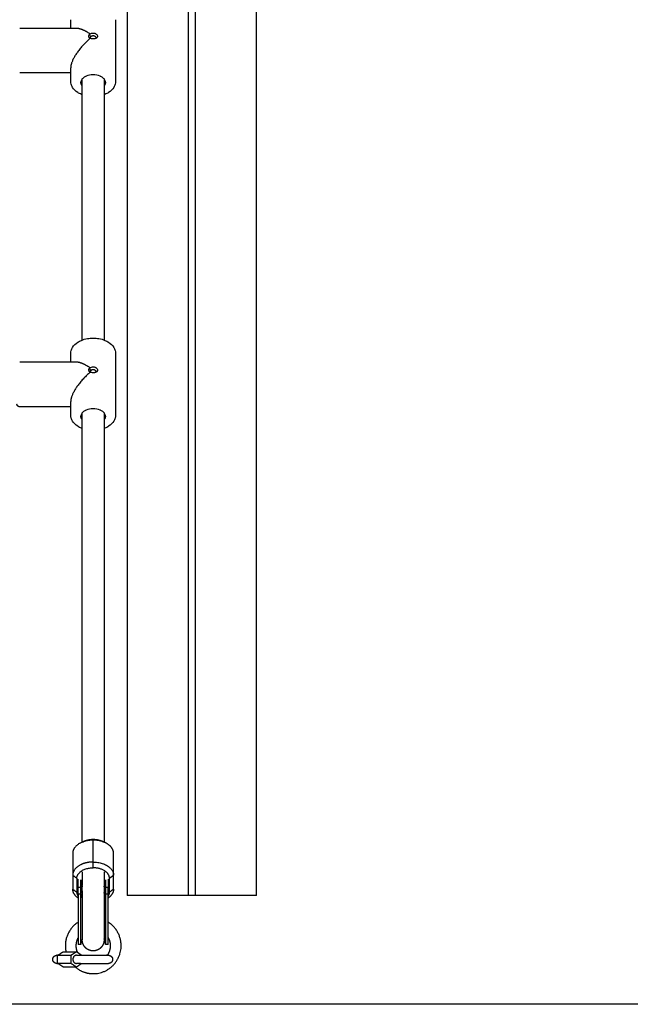
# Model space of a CAD drawing. Units: millimetres. Extents: x 0 to 18.3, y 0 to 17.8.
# Drawn here: x 5.8 to 6.3, y 12.4 to 13.1 of the extents above; entities that cross this region are included whole.
import ezdxf

# ---------------------------------------------------------------- set-up
doc = ezdxf.new("R2010")
doc.units = ezdxf.units.MM
doc.layers.add('Make2D$Visible$Curves', color=7, linetype='Continuous')

# ---------------------------------------------------------------- blocks, each defined once
blk = doc.blocks.new('OPSHA_S024')
at = {"layer": 'Make2D$Visible$Curves', "color": 0, "lineweight": -3}
for points, degree in [([(38.21189, 38.96636), (38.21189, 40.01636), (38.21189, 41.06636)], 2), ([(38.11689, 40.01636), (38.11689, 39.49136), (38.11689, 38.96636)], 2), ([(38.16189, 38.96636), (38.16189, 39.49136), (38.16189, 40.01636)], 2), ([(38.16689, 40.01636), (38.16689, 39.49136), (38.16689, 38.96636)], 2), ([(38.07539, 39.60327), (38.07539, 39.60632), (38.07539, 39.60937)], 2), ([(38.10839, 39.60937), (38.10839, 39.58677), (38.10839, 39.56418)], 2), ([(38.03789, 39.60327), (38.05857, 39.60327), (38.07925, 39.60327)], 2), ([(38.08911, 39.59833), (38.08929, 39.59855), (38.0895, 39.59875), (38.08976, 39.59893)], 3), ([(38.0893, 39.59596), (38.08923, 39.59601), (38.08917, 39.59607), (38.08911, 39.59613)], 3), ([(38.08976, 39.59566), (38.08959, 39.59575), (38.08943, 39.59585), (38.0893, 39.59596)], 3), ([(38.08989, 39.59547), (38.0897, 39.59563), (38.0895, 39.59579), (38.0893, 39.59596)], 3), ([(38.09449, 39.59596), (38.09429, 39.59579), (38.09409, 39.59563), (38.09389, 39.59547)], 3), ([(38.07539, 39.56418), (38.07539, 39.56916), (38.07539, 39.57413)], 2), ([(38.07539, 39.57027), (38.05664, 39.57027), (38.03789, 39.57027)], 2), ([(38.08389, 39.37417), (38.08389, 39.47001), (38.08389, 39.56586)], 2), ([(38.09989, 39.56586), (38.09989, 39.47001), (38.09989, 39.37417)], 2), ([(38.07539, 39.35814), (38.07539, 39.36119), (38.07539, 39.36424)], 2), ([(38.10839, 39.36424), (38.10839, 39.34164), (38.10839, 39.31904)], 2), ([(38.03789, 39.35814), (38.05857, 39.35814), (38.07925, 39.35814)], 2), ([(38.08911, 39.35319), (38.08929, 39.35341), (38.0895, 39.35362), (38.08976, 39.35379)], 3), ([(38.0893, 39.35082), (38.08923, 39.35088), (38.08917, 39.35094), (38.08911, 39.351)], 3), ([(38.08976, 39.35052), (38.08959, 39.35061), (38.08943, 39.35071), (38.0893, 39.35082)], 3), ([(38.08989, 39.35046), (38.08989, 39.35071), (38.08989, 39.35096)], 2), ([(38.07539, 39.32514), (38.05664, 39.32514), (38.03789, 39.32514)], 2), ([(38.07539, 39.31904), (38.07539, 39.32402), (38.07539, 39.329)], 2), ([(38.08389, 39.00544), (38.08389, 39.16309), (38.08389, 39.32073)], 2), ([(38.09989, 39.32073), (38.09989, 39.16303), (38.09989, 39.00534)], 2), ([(38.09189, 38.99084), (38.09189, 38.99889), (38.09189, 39.00693)], 2), ([(38.08373, 39.00538), (38.08428, 39.00561), (38.08482, 39.00583), (38.08537, 39.00606)], 3), ([(38.09842, 39.00606), (38.09897, 39.00583), (38.09951, 39.00561), (38.10005, 39.00538)], 3), ([(38.07689, 38.99729), (38.07689, 38.98924), (38.07689, 38.9812)], 2), ([(38.10689, 38.9812), (38.10689, 38.98924), (38.10689, 38.99729)], 2), ([(38.09189, 38.98662), (38.09189, 38.98873), (38.09189, 38.99084)], 2), ([(38.07689, 38.9812), (38.07839, 38.98005), (38.07989, 38.9789)], 2), ([(38.07689, 38.9812), (38.07689, 38.97606), (38.07689, 38.97092)], 2), ([(38.07989, 38.9789), (38.07989, 38.97376), (38.07989, 38.96862)], 2), ([(38.08089, 38.97204), (38.08089, 38.97515), (38.08089, 38.97826)], 2), ([(38.08289, 38.97204), (38.08289, 38.97493), (38.08289, 38.97782)], 2), ([(38.10089, 38.97782), (38.10089, 38.97493), (38.10089, 38.97204)], 2), ([(38.10289, 38.97826), (38.10289, 38.97515), (38.10289, 38.97204)], 2), ([(38.10389, 38.9789), (38.10539, 38.98005), (38.10689, 38.9812)], 2), ([(38.10389, 38.96862), (38.10389, 38.97376), (38.10389, 38.9789)], 2), ([(38.10689, 38.97092), (38.10689, 38.97606), (38.10689, 38.9812)], 2), ([(38.07689, 38.97092), (38.07839, 38.96977), (38.07989, 38.96862)], 2), ([(38.08289, 38.97204), (38.08189, 38.97204), (38.08089, 38.97204)], 2), ([(38.08389, 38.96968), (38.08389, 38.97163), (38.08389, 38.97358)], 2), ([(38.09989, 38.97358), (38.09989, 38.97163), (38.09989, 38.96968)], 2), ([(38.10289, 38.97204), (38.10189, 38.97204), (38.10089, 38.97204)], 2), ([(38.10689, 38.97092), (38.10539, 38.96977), (38.10389, 38.96862)], 2), ([(38.08089, 38.96745), (38.08189, 38.96745), (38.08289, 38.96745)], 2), ([(38.10089, 38.96745), (38.10189, 38.96745), (38.10289, 38.96745)], 2), ([(38.15689, 38.96636), (38.14189, 38.96636), (38.12689, 38.96636)], 2), ([(38.16689, 38.96636), (38.16439, 38.96636), (38.16189, 38.96636)], 2), ([(38.20189, 38.96636), (38.18689, 38.96636), (38.17189, 38.96636)], 2), ([(38.08289, 38.93036), (38.08189, 38.93036), (38.08089, 38.93036)], 2), ([(38.10289, 38.93036), (38.10189, 38.93036), (38.10089, 38.93036)], 2), ([(38.06563, 38.92213), (38.06771, 38.92352), (38.06978, 38.92491)], 2), ([(38.06563, 38.91659), (38.06563, 38.91936), (38.06563, 38.92213)], 2), ([(38.07543, 38.92213), (38.07053, 38.92213), (38.06563, 38.92213)], 2), ([(38.06978, 38.92491), (38.07468, 38.92491), (38.07958, 38.92491)], 2), ([(38.07958, 38.92491), (38.07751, 38.92352), (38.07543, 38.92213)], 2), ([(38.07543, 38.92213), (38.07543, 38.91936), (38.07543, 38.91659)], 2), ([(38.0834, 38.92236), (38.08149, 38.92363), (38.07958, 38.92491)], 2), ([(38.07959, 38.92236), (38.08114, 38.92236), (38.08269, 38.92236)], 2), ([(38.06563, 38.91659), (38.07053, 38.91659), (38.07543, 38.91659)], 2), ([(38.06978, 38.91382), (38.06771, 38.91521), (38.06563, 38.91659)], 2), ([(38.06978, 38.91382), (38.07468, 38.91382), (38.07958, 38.91382)], 2), ([(38.07543, 38.91659), (38.07751, 38.91521), (38.07958, 38.91382)], 2), ([(38.07958, 38.91382), (38.08149, 38.91509), (38.0834, 38.91636)], 2), ([(38.08269, 38.91636), (38.08114, 38.91636), (38.07959, 38.91636)], 2)]:
    blk.add_open_spline(points, degree=degree, dxfattribs=at)
for points, weights, degree in [([(38.07925, 39.60327), (38.08195, 39.60327), (38.08556, 39.60175), (38.08952, 39.59909)], [0.878141075062, 0.876448580834, 0.91706822248, 1], 3), ([(38.08952, 39.59546), (38.08102, 39.58815), (38.07539, 39.57966), (38.07539, 39.57413)], [1, 0.837453723944, 0.837453723944, 1], 3), ([(38.08389, 39.56076), (38.08289, 39.56201), (38.08289, 39.56341)], [0.874326902496, 0.908709626719, 1], 2), ([(38.10089, 39.56341), (38.10089, 39.56201), (38.09989, 39.56076)], [1, 0.908709626719, 0.874326902495], 2), ([(38.07925, 39.35814), (38.08195, 39.35814), (38.08556, 39.35662), (38.08952, 39.35395)], [0.878141075062, 0.876448580834, 0.91706822248, 1], 3), ([(38.08952, 39.35032), (38.08102, 39.34301), (38.07539, 39.33453), (38.07539, 39.329)], [1, 0.837453723944, 0.837453723944, 1], 3), ([(38.08389, 39.31563), (38.08289, 39.31687), (38.08289, 39.31828)], [0.874326902493, 0.908709626716, 1], 2), ([(38.10089, 39.31828), (38.10089, 39.31687), (38.09989, 39.31563)], [1, 0.908714059802, 0.874330241896], 2), ([(38.09189, 39.00693), (38.08746, 39.00693), (38.08373, 39.00538)], [1, 0.9589316011, 1], 2), ([(38.10005, 39.00538), (38.09633, 39.00693), (38.09189, 39.00693)], [0.863054147042, 0.89085424271, 1], 2), ([(38.08373, 39.00538), (38.07689, 39.00253), (38.07689, 38.99729)], [1, 0.878628978902, 1], 2), ([(38.08537, 39.00606), (38.08498, 39.0059), (38.08462, 39.00572)], [1, 0.990355577279, 0.982243890936], 2), ([(38.10615, 39.00029), (38.1045, 39.00353), (38.10005, 39.00538)], [0.947076279738, 0.917611305206, 1], 2), ([(38.10689, 38.99729), (38.10689, 38.99883), (38.10615, 39.00029)], [1, 0.937995333489, 0.902243092245], 2), ([(38.08258, 38.98876), (38.07689, 38.98586), (38.07689, 38.9812)], [0.856388394657, 0.833177504532, 1], 2), ([(38.07989, 38.9789), (38.07989, 38.98662), (38.09189, 38.98662)], [1, 0.707106781187, 1], 2), ([(38.09189, 38.99084), (38.08667, 38.99084), (38.08258, 38.98876)], [1, 0.873929276654, 0.856388394657], 2), ([(38.09189, 38.99084), (38.10689, 38.99084), (38.10689, 38.9812)], [1, 0.707106781187, 1], 2), ([(38.1033, 38.9813), (38.10059, 38.98662), (38.09189, 38.98662)], [0.902243092245, 0.769111447698, 1], 2), ([(38.08289, 38.97782), (38.08289, 38.97611), (38.08319, 38.97432), (38.08389, 38.97259)], [1, 0.869870598933, 0.765141689398, 0.685813271397], 3), ([(38.08389, 38.98355), (38.08389, 38.9769), (38.08389, 38.97358)], [0.930110271617, 0.882884150833, 0.864790701789], 2), ([(38.09989, 38.98355), (38.09989, 38.9769), (38.09989, 38.97358)], [0.930108772966, 0.882883863747, 0.864790701789], 2), ([(38.09989, 38.97259), (38.1006, 38.97432), (38.10089, 38.97611), (38.10089, 38.97782)], [0.685830294861, 0.765156672036, 0.869879907082, 1], 3), ([(38.10389, 38.9789), (38.10389, 38.98013), (38.1033, 38.9813)], [1, 0.937995333489, 0.902243092245], 2), ([(38.08089, 38.96436), (38.07689, 38.96713), (38.07689, 38.97092)], [0.954118128988, 0.909341728096, 1], 2), ([(38.08089, 38.96745), (38.08089, 38.97107), (38.08089, 38.97204)], [1, 0.965925826289, 1], 2), ([(38.08289, 38.96745), (38.08289, 38.97107), (38.08289, 38.97204)], [1, 0.965925826289, 1], 2), ([(38.08389, 38.96798), (38.08289, 38.96989), (38.08289, 38.97204)], [0.874326902494, 0.908709626718, 1], 2), ([(38.09989, 38.96798), (38.10089, 38.96989), (38.10089, 38.97204)], [0.874327181052, 0.908709996518, 1], 2), ([(38.10089, 38.97204), (38.10089, 38.97107), (38.10089, 38.96745)], [1, 0.965925826289, 1], 2), ([(38.10289, 38.96745), (38.10289, 38.97107), (38.10289, 38.97204)], [1, 0.965925826289, 1], 2), ([(38.10689, 38.97092), (38.10689, 38.96714), (38.10289, 38.96436)], [1, 0.90934574915, 0.954114157232], 2), ([(38.07989, 38.96862), (38.07989, 38.96739), (38.08049, 38.96622)], [1, 0.937995333489, 0.902243092245], 2), ([(38.08049, 38.96622), (38.08067, 38.96587), (38.08089, 38.96554)], [0.902243092245, 0.892153526398, 0.88415473818], 2), ([(38.08289, 38.96745), (38.08289, 38.96615), (38.08351, 38.96494)], [1, 0.92766685413, 0.891060612506], 2), ([(38.08351, 38.96494), (38.08368, 38.96461), (38.08389, 38.96429)], [0.891060612506, 0.881466769478, 0.874326902494], 2), ([(38.08389, 38.96798), (38.08387, 38.96802), (38.08385, 38.96807)], [0.874326902494, 0.8750646336, 0.875828563799], 2), ([(38.10089, 38.96745), (38.10089, 38.96578), (38.09989, 38.96429)], [1, 0.908712194494, 0.874328836744], 2), ([(38.10289, 38.96554), (38.10389, 38.96701), (38.10389, 38.96862)], [0.884161125567, 0.92050411134, 1], 2), ([(38.12689, 38.96636), (38.11689, 38.96636), (38.11689, 38.96636)], [1, 0.707106781187, 1], 2), ([(38.16189, 38.96636), (38.16189, 38.96636), (38.15689, 38.96636)], [1, 0.707106781187, 1], 2), ([(38.17189, 38.96636), (38.16689, 38.96636), (38.16689, 38.96636)], [1, 0.707106781186, 1], 2), ([(38.21189, 38.96636), (38.21189, 38.96636), (38.20189, 38.96636)], [1, 0.707106781187, 1], 2), ([(38.08089, 38.94662), (38.07145, 38.94058), (38.07145, 38.92936)], [0.863547537468, 0.815296248466, 1], 2), ([(38.11245, 38.92936), (38.11245, 38.94067), (38.10289, 38.9467)], [1, 0.814066375201, 0.864200440674], 2), ([(38.07945, 38.92936), (38.07945, 38.93245), (38.08089, 38.93519)], [1, 0.907093732478, 0.873127542708], 2), ([(38.10289, 38.93541), (38.10445, 38.93259), (38.10445, 38.92936)], [0.870568973179, 0.903472068228, 1], 2), ([(38.07145, 38.92936), (38.07145, 38.92711), (38.07194, 38.92491)], [1, 0.956409077074, 0.925793316695], 2), ([(38.08054, 38.92427), (38.07945, 38.9267), (38.07945, 38.92936)], [0.88273882356, 0.918930050817, 1], 2), ([(38.10445, 38.92936), (38.10445, 38.92554), (38.10231, 38.92236)], [1, 0.887423918989, 0.86138704887], 2), ([(38.06521, 38.92236), (38.06521, 38.92236), (38.06597, 38.92236)], [0.868347502413, 0.890480857178, 0.945727750571], 2), ([(38.07959, 38.92236), (38.07699, 38.92236), (38.07699, 38.91936)], [1, 0.707106781187, 1], 2), ([(38.10227, 38.9223), (38.102, 38.92236), (38.10173, 38.92236)], [0.929271019665, 0.958855764972, 1], 2), ([(38.06597, 38.91636), (38.06521, 38.91636), (38.06521, 38.91636)], [0.945727750571, 0.890480857178, 0.868347502413], 2), ([(38.07699, 38.91936), (38.07699, 38.91636), (38.07959, 38.91636)], [1, 0.707106781187, 1], 2), ([(38.10173, 38.91636), (38.10208, 38.91636), (38.10242, 38.91647)], [1, 0.947464770852, 0.913775661207], 2)]:
    blk.add_rational_spline(points, weights, degree=degree, dxfattribs=at)
for points, knots in [([(38.08976, 39.59893), (38.09005, 39.59913), (38.09039, 39.59929), (38.09112, 39.59951), (38.0915, 39.59956), (38.09189, 39.59956)], [-2.308622, -2.308622, -2.308622, -2.308622, -1.154311, -1.154311, 0, 0, 0, 0]), ([(38.09189, 39.59956), (38.09232, 39.59956), (38.09274, 39.5995), (38.09332, 39.5993), (38.09351, 39.59923), (38.09386, 39.59904), (38.09402, 39.59894), (38.09447, 39.5986), (38.0947, 39.59833), (38.09503, 39.59776), (38.09511, 39.59746), (38.09511, 39.59689), (38.09503, 39.59662), (38.09478, 39.59625), (38.09469, 39.59613), (38.09454, 39.596), (38.09452, 39.59598), (38.09449, 39.59596)], [0, 0, 0, 0, 1.201454, 1.201454, 1.802181, 1.802181, 2.402908, 2.402908, 3.604362, 3.604362, 4.805816, 4.805816, 6.00727, 6.00727, 6.607996, 6.607996, 6.737037, 6.737037, 6.737037, 6.737037]), ([(38.08952, 39.59546), (38.0894, 39.59559), (38.08929, 39.59574), (38.08909, 39.59605), (38.08901, 39.59621), (38.08888, 39.59654), (38.08883, 39.59671), (38.08876, 39.59705), (38.08874, 39.59722), (38.08874, 39.59755), (38.08876, 39.59771), (38.08883, 39.59802), (38.08888, 39.59818), (38.08908, 39.59861), (38.08927, 39.59887), (38.08952, 39.59909)], [0, 0, 0, 0, 0.638472, 0.638472, 1.276944, 1.276944, 1.915416, 1.915416, 2.553888, 2.553888, 3.19236, 3.19236, 3.830832, 3.830832, 5.107776, 5.107776, 5.107776, 5.107776]), ([(38.08952, 39.59909), (38.08948, 39.59903), (38.08944, 39.59897), (38.08936, 39.59884), (38.08933, 39.59878), (38.08922, 39.59859), (38.08916, 39.59846), (38.08911, 39.59833)], [0, 0, 0, 0, 0.257079, 0.257079, 0.514158, 0.514158, 1.028316, 1.028316, 1.028316, 1.028316]), ([(38.08911, 39.59833), (38.08931, 39.59803), (38.08949, 39.59777), (38.08964, 39.59756), (38.08964, 39.59755), (38.08965, 39.59754), (38.08966, 39.59753), (38.08968, 39.5975), (38.08972, 39.59744), (38.08975, 39.59739), (38.08982, 39.5973), (38.08986, 39.59724), (38.0899, 39.59718), (38.08991, 39.59717), (38.08991, 39.59716), (38.08992, 39.59715), (38.08994, 39.59712), (38.08999, 39.59706), (38.09002, 39.59701), (38.09009, 39.59692), (38.09013, 39.59687), (38.09017, 39.59682)], [-2.175568, -2.175568, -2.175568, -2.175568, -1.087784, -1.087784, -1.070787, -1.070787, -1.053791, -1.019797, -0.951811, -0.815838, -0.815838, -0.543892, -0.543892, -0.526895, -0.526895, -0.509899, -0.475905, -0.407919, -0.271946, -0.271946, 0, 0, 0, 0]), ([(38.08911, 39.59613), (38.08914, 39.59607), (38.08917, 39.59601), (38.08923, 39.5959), (38.08926, 39.59584), (38.08936, 39.59567), (38.08944, 39.59556), (38.08952, 39.59546)], [0, 0, 0, 0, 0.257086, 0.257086, 0.514173, 0.514173, 1.028345, 1.028345, 1.028345, 1.028345]), ([(38.09189, 39.5952), (38.0915, 39.5952), (38.09111, 39.59524), (38.09039, 39.59539), (38.09005, 39.59551), (38.08976, 39.59566)], [-2.308588, -2.308588, -2.308588, -2.308588, -1.154294, -1.154294, 0, 0, 0, 0]), ([(38.08989, 39.5961), (38.08989, 39.5961), (38.08989, 39.5961), (38.08989, 39.59623), (38.08992, 39.59636), (38.08997, 39.5965), (38.08998, 39.59651), (38.08999, 39.59654), (38.09, 39.59656), (38.09002, 39.5966), (38.09004, 39.59663), (38.09006, 39.59667), (38.09007, 39.59669), (38.09009, 39.59671), (38.0901, 39.59673), (38.09013, 39.59677), (38.09015, 39.59679), (38.09017, 39.59682)], [-1.076889, -1.076889, -1.076889, -1.076889, -1.075344, -1.075344, -0.537672, -0.537672, -0.470463, -0.470463, -0.403254, -0.403254, -0.268836, -0.268836, -0.201627, -0.201627, -0.134418, -0.134418, 0, 0, 0, 0]), ([(38.09002, 39.59554), (38.09001, 39.59555), (38.09001, 39.59556), (38.08999, 39.59561), (38.08998, 39.59564), (38.08996, 39.59569), (38.08995, 39.59571), (38.08994, 39.59575), (38.08993, 39.5958), (38.08992, 39.59585), (38.0899, 39.59596), (38.08989, 39.59603), (38.08989, 39.5961)], [-1.78731, -1.78731, -1.78731, -1.78731, -1.7474346, -1.7474346, -1.6130166, -1.6130166, -1.5458075, -1.5458075, -1.4785985, -1.3441805, -1.3441805, -1.0768892, -1.0768892, -1.0768892, -1.0768892]), ([(38.09017, 39.59682), (38.09021, 39.59687), (38.09026, 39.59693), (38.09033, 39.59701), (38.09034, 39.59703), (38.09036, 39.59705), (38.09037, 39.59705), (38.09037, 39.59706), (38.09038, 39.59707), (38.09039, 39.59708), (38.09041, 39.5971), (38.09042, 39.59711), (38.09046, 39.59714), (38.09048, 39.59716), (38.09054, 39.59721), (38.09057, 39.59724), (38.09059, 39.59726), (38.0906, 39.59726), (38.0906, 39.59727), (38.09062, 39.59728), (38.09065, 39.5973), (38.09068, 39.59732), (38.09073, 39.59736), (38.09077, 39.59738), (38.09082, 39.59741), (38.09083, 39.59742), (38.09086, 39.59743), (38.09087, 39.59744), (38.09089, 39.59745), (38.0909, 39.59745), (38.09098, 39.5975), (38.09106, 39.59753), (38.09115, 39.59757), (38.09118, 39.59758), (38.09122, 39.59759), (38.09124, 39.5976), (38.0913, 39.59762), (38.09134, 39.59763), (38.09147, 39.59766), (38.09155, 39.59768), (38.09172, 39.5977), (38.09181, 39.5977), (38.09189, 39.5977)], [0, 0, 0, 0, 0.260653, 0.260653, 0.325816, 0.325816, 0.342107, 0.342107, 0.358397, 0.390979, 0.390979, 0.456142, 0.456142, 0.521305, 0.521305, 0.651632, 0.651632, 0.667922, 0.667922, 0.684213, 0.716795, 0.781958, 0.781958, 0.912284, 0.912284, 0.977448, 0.977448, 1.010029, 1.010029, 1.042611, 1.042611, 1.303263, 1.303263, 1.368427, 1.368427, 1.43359, 1.43359, 1.563916, 1.563916, 1.824569, 1.824569, 2.085221, 2.085221, 2.085221, 2.085221]), ([(38.09189, 39.5977), (38.09196, 39.5977), (38.09203, 39.5977), (38.09216, 39.59769), (38.09222, 39.59768), (38.09235, 39.59765), (38.09241, 39.59764), (38.09253, 39.5976), (38.0926, 39.59758), (38.09269, 39.59755), (38.09272, 39.59754), (38.09278, 39.59751), (38.0928, 39.5975), (38.09289, 39.59746), (38.09295, 39.59743), (38.09302, 39.59738), (38.09303, 39.59737), (38.09305, 39.59736), (38.09307, 39.59735), (38.0931, 39.59733), (38.09315, 39.59729), (38.09321, 39.59725), (38.09325, 39.59722), (38.09326, 39.5972), (38.09329, 39.59718), (38.09332, 39.59715), (38.09335, 39.59712), (38.09339, 39.59709), (38.0934, 39.59708), (38.09342, 39.59705), (38.09344, 39.59703), (38.09346, 39.59701), (38.09348, 39.597), (38.09348, 39.59699), (38.09349, 39.59698), (38.0935, 39.59697), (38.09352, 39.59694), (38.09354, 39.59692), (38.0936, 39.59684), (38.09363, 39.5968), (38.09366, 39.59674), (38.09367, 39.59673), (38.09369, 39.5967), (38.09371, 39.59666), (38.09374, 39.5966), (38.09377, 39.59655), (38.09379, 39.5965), (38.0938, 39.59648), (38.09383, 39.5964), (38.09384, 39.59635), (38.09388, 39.59619), (38.09389, 39.59609), (38.09389, 39.59599)], [-6.317363, -6.317363, -6.317363, -6.317363, -6.119945, -6.119945, -5.922528, -5.922528, -5.72511, -5.72511, -5.527692, -5.527692, -5.428984, -5.428984, -5.330275, -5.330275, -5.132857, -5.132857, -5.083503, -5.083503, -5.034148, -5.034148, -4.93544, -4.836731, -4.836731, -4.787376, -4.787376, -4.738022, -4.639313, -4.639313, -4.589959, -4.589959, -4.540604, -4.49125, -4.49125, -4.466573, -4.466573, -4.441896, -4.441896, -4.343187, -4.343187, -4.145769, -4.145769, -4.096415, -4.096415, -4.047061, -3.948352, -3.849643, -3.849643, -3.750934, -3.750934, -3.553517, -3.553517, -3.160319, -3.160319, -3.160319, -3.160319]), ([(38.09449, 39.59596), (38.09439, 39.59588), (38.09428, 39.5958), (38.09387, 39.59556), (38.09351, 39.59542), (38.09293, 39.59529), (38.09273, 39.59525), (38.09242, 39.59522), (38.09231, 39.59521), (38.0921, 39.5952), (38.092, 39.5952), (38.09189, 39.5952)], [6.737037, 6.737037, 6.737037, 6.737037, 7.208723, 7.208723, 8.410177, 8.410177, 9.010904, 9.010904, 9.311268, 9.311268, 9.611631, 9.611631, 9.611631, 9.611631]), ([(38.09389, 39.59599), (38.09389, 39.59599), (38.09389, 39.59599), (38.09389, 39.59589), (38.09388, 39.59579), (38.09384, 39.59565), (38.09383, 39.59561), (38.09381, 39.59556), (38.09381, 39.59556), (38.0938, 39.59555)], [-3.1603193, -3.1603193, -3.1603193, -3.1603193, -3.1586814, -3.1586814, -2.7638462, -2.7638462, -2.5664286, -2.5664286, -2.5547586, -2.5547586, -2.5547586, -2.5547586]), ([(38.08389, 39.55425), (38.08367, 39.55433), (38.08345, 39.55442), (38.08324, 39.55451), (38.08228, 39.55491), (38.08138, 39.55537), (38.08056, 39.5559), (38.07894, 39.55695), (38.07761, 39.55823), (38.07671, 39.5597), (38.07627, 39.56041), (38.07594, 39.56115), (38.0755, 39.56266), (38.07539, 39.56342), (38.07539, 39.56418)], [8.373478, 8.373478, 8.373478, 8.373478, 9.134801, 9.134801, 9.134801, 12.501852, 12.501852, 12.501852, 19.179888, 19.179888, 19.179888, 22.390272, 22.390272, 25.443758, 25.443758, 25.443758, 25.443758]), ([(38.09189, 39.56884), (38.09009, 39.56884), (38.08833, 39.5685), (38.08684, 39.56788), (38.08665, 39.5678), (38.08647, 39.56772), (38.08597, 39.56748), (38.08565, 39.5673), (38.08536, 39.56711), (38.08457, 39.56661), (38.08397, 39.56603), (38.08334, 39.56509), (38.08318, 39.56477), (38.08295, 39.5641), (38.08289, 39.56376), (38.08289, 39.56341)], [0, 0, 0, 0, 5.451779, 5.451779, 5.451779, 6.124615, 6.124615, 7.402839, 7.402839, 7.402839, 10.873883, 10.873883, 12.678474, 12.678474, 14.612153, 14.612153, 14.612153, 14.612153]), ([(38.10089, 39.56341), (38.10089, 39.56376), (38.10084, 39.5641), (38.10061, 39.56477), (38.10045, 39.56509), (38.09982, 39.56603), (38.09921, 39.56661), (38.09842, 39.56711), (38.09813, 39.5673), (38.09782, 39.56748), (38.09731, 39.56772), (38.09713, 39.5678), (38.09695, 39.56788), (38.09546, 39.5685), (38.09369, 39.56884), (38.09189, 39.56884)], [14.585148, 14.585148, 14.585148, 14.585148, 16.518826, 16.518826, 18.323418, 18.323418, 21.794462, 21.794462, 21.794462, 23.072686, 23.072686, 23.745522, 23.745522, 23.745522, 29.197301, 29.197301, 29.197301, 29.197301]), ([(38.10839, 39.56418), (38.10839, 39.56342), (38.10829, 39.56266), (38.10785, 39.56115), (38.10752, 39.56041), (38.10708, 39.5597), (38.10618, 39.55823), (38.10485, 39.55695), (38.10323, 39.5559), (38.10241, 39.55537), (38.10151, 39.55491), (38.10055, 39.55451), (38.10034, 39.55442), (38.10012, 39.55433), (38.09989, 39.55425)], [0, 0, 0, 0, 3.053487, 3.053487, 6.26387, 6.26387, 6.26387, 12.941906, 12.941906, 12.941906, 16.308958, 16.308958, 16.308958, 17.07026, 17.07026, 17.07026, 17.07026]), ([(38.07539, 39.36424), (38.07539, 39.365), (38.0755, 39.36575), (38.07594, 39.36726), (38.07627, 39.36801), (38.07671, 39.36872), (38.07761, 39.37018), (38.07894, 39.37147), (38.08056, 39.37251), (38.08138, 39.37304), (38.08228, 39.37351), (38.08324, 39.37391), (38.08462, 39.37448), (38.08611, 39.37491), (38.08905, 39.37544), (38.09047, 39.37556), (38.09189, 39.37556)], [0, 0, 0, 0, 3.053487, 3.053487, 6.26387, 6.26387, 6.26387, 12.941906, 12.941906, 12.941906, 16.308958, 16.308958, 16.308958, 21.162884, 21.162884, 25.443758, 25.443758, 25.443758, 25.443758]), ([(38.09189, 39.37556), (38.09332, 39.37556), (38.09474, 39.37544), (38.09768, 39.37491), (38.09917, 39.37448), (38.10055, 39.37391), (38.10151, 39.37351), (38.10241, 39.37304), (38.10323, 39.37251), (38.10485, 39.37147), (38.10618, 39.37018), (38.10708, 39.36872), (38.10752, 39.36801), (38.10785, 39.36726), (38.10829, 39.36575), (38.10839, 39.365), (38.10839, 39.36424)], [0, 0, 0, 0, 4.280874, 4.280874, 9.134801, 9.134801, 9.134801, 12.501852, 12.501852, 12.501852, 19.179888, 19.179888, 19.179888, 22.390272, 22.390272, 25.443758, 25.443758, 25.443758, 25.443758]), ([(38.08952, 39.35032), (38.0894, 39.35046), (38.08929, 39.35061), (38.08909, 39.35092), (38.08901, 39.35108), (38.08888, 39.35141), (38.08883, 39.35158), (38.08876, 39.35191), (38.08874, 39.35208), (38.08874, 39.35241), (38.08876, 39.35257), (38.08883, 39.35289), (38.08888, 39.35304), (38.08908, 39.35348), (38.08927, 39.35373), (38.08952, 39.35395)], [0, 0, 0, 0, 0.638472, 0.638472, 1.276944, 1.276944, 1.915416, 1.915416, 2.553888, 2.553888, 3.19236, 3.19236, 3.830832, 3.830832, 5.107776, 5.107776, 5.107776, 5.107776]), ([(38.08952, 39.35395), (38.08948, 39.35389), (38.08944, 39.35383), (38.08936, 39.35371), (38.08933, 39.35364), (38.08922, 39.35345), (38.08916, 39.35332), (38.08911, 39.35319)], [0, 0, 0, 0, 0.257079, 0.257079, 0.514158, 0.514158, 1.028316, 1.028316, 1.028316, 1.028316]), ([(38.08976, 39.35379), (38.09005, 39.35399), (38.09039, 39.35415), (38.09112, 39.35437), (38.0915, 39.35443), (38.09189, 39.35443)], [-2.308622, -2.308622, -2.308622, -2.308622, -1.154311, -1.154311, 0, 0, 0, 0]), ([(38.09189, 39.35443), (38.09232, 39.35443), (38.09274, 39.35436), (38.09332, 39.35417), (38.09351, 39.35409), (38.09386, 39.35391), (38.09402, 39.3538), (38.09447, 39.35346), (38.0947, 39.35319), (38.09503, 39.35263), (38.09511, 39.35233), (38.09511, 39.35175), (38.09503, 39.35148), (38.09478, 39.35111), (38.09469, 39.351), (38.09454, 39.35087), (38.09452, 39.35085), (38.09449, 39.35082)], [0, 0, 0, 0, 1.201454, 1.201454, 1.802181, 1.802181, 2.402908, 2.402908, 3.604362, 3.604362, 4.805816, 4.805816, 6.00727, 6.00727, 6.607996, 6.607996, 6.737037, 6.737037, 6.737037, 6.737037]), ([(38.08911, 39.35319), (38.08931, 39.35289), (38.08949, 39.35264), (38.08964, 39.35242), (38.08964, 39.35242), (38.08965, 39.35241), (38.08966, 39.35239), (38.08968, 39.35236), (38.08972, 39.3523), (38.08975, 39.35226), (38.08982, 39.35216), (38.08986, 39.3521), (38.0899, 39.35204), (38.08991, 39.35204), (38.08991, 39.35203), (38.08992, 39.35202), (38.08994, 39.35199), (38.08999, 39.35193), (38.09002, 39.35188), (38.09009, 39.35179), (38.09013, 39.35173), (38.09017, 39.35168)], [-2.175568, -2.175568, -2.175568, -2.175568, -1.087784, -1.087784, -1.070787, -1.070787, -1.053791, -1.019797, -0.951811, -0.815838, -0.815838, -0.543892, -0.543892, -0.526895, -0.526895, -0.509899, -0.475905, -0.407919, -0.271946, -0.271946, 0, 0, 0, 0]), ([(38.08911, 39.351), (38.08914, 39.35094), (38.08917, 39.35088), (38.08923, 39.35076), (38.08926, 39.35071), (38.08936, 39.35053), (38.08944, 39.35042), (38.08952, 39.35032)], [0, 0, 0, 0, 0.257086, 0.257086, 0.514173, 0.514173, 1.028345, 1.028345, 1.028345, 1.028345]), ([(38.08953, 39.35066), (38.08952, 39.35066), (38.08948, 39.3507), (38.08944, 39.35073), (38.08931, 39.35084), (38.08921, 39.35092), (38.08911, 39.351)], [-0.8358255, -0.8358255, -0.8358255, -0.8358255, -0.8158563, -0.5439042, -0.5439042, 0, 0, 0, 0]), ([(38.09189, 39.35006), (38.0915, 39.35006), (38.09111, 39.3501), (38.09039, 39.35026), (38.09005, 39.35037), (38.08976, 39.35052)], [-2.308588, -2.308588, -2.308588, -2.308588, -1.154294, -1.154294, 0, 0, 0, 0]), ([(38.08989, 39.35096), (38.08989, 39.35096), (38.08989, 39.35096), (38.08989, 39.3511), (38.08992, 39.35123), (38.08997, 39.35137), (38.08998, 39.35138), (38.08999, 39.35141), (38.09, 39.35142), (38.09002, 39.35147), (38.09004, 39.3515), (38.09006, 39.35154), (38.09007, 39.35155), (38.09009, 39.35158), (38.0901, 39.35159), (38.09013, 39.35163), (38.09015, 39.35166), (38.09017, 39.35168)], [-1.076889, -1.076889, -1.076889, -1.076889, -1.075344, -1.075344, -0.537672, -0.537672, -0.470463, -0.470463, -0.403254, -0.403254, -0.268836, -0.268836, -0.201627, -0.201627, -0.134418, -0.134418, 0, 0, 0, 0]), ([(38.09002, 39.3504), (38.09001, 39.35041), (38.09001, 39.35042), (38.08999, 39.35047), (38.08998, 39.35051), (38.08996, 39.35056), (38.08995, 39.35058), (38.08994, 39.35061), (38.08993, 39.35067), (38.08992, 39.35072), (38.0899, 39.35083), (38.08989, 39.35089), (38.08989, 39.35096)], [-1.78731, -1.78731, -1.78731, -1.78731, -1.7474346, -1.7474346, -1.6130166, -1.6130166, -1.5458075, -1.5458075, -1.4785985, -1.3441805, -1.3441805, -1.0768892, -1.0768892, -1.0768892, -1.0768892]), ([(38.09017, 39.35168), (38.09021, 39.35174), (38.09026, 39.3518), (38.09033, 39.35188), (38.09034, 39.3519), (38.09036, 39.35192), (38.09037, 39.35192), (38.09037, 39.35192), (38.09038, 39.35193), (38.09039, 39.35194), (38.09041, 39.35196), (38.09042, 39.35198), (38.09046, 39.35201), (38.09048, 39.35203), (38.09054, 39.35208), (38.09057, 39.3521), (38.09059, 39.35212), (38.0906, 39.35213), (38.0906, 39.35213), (38.09062, 39.35214), (38.09065, 39.35217), (38.09068, 39.35219), (38.09073, 39.35222), (38.09077, 39.35225), (38.09082, 39.35228), (38.09083, 39.35228), (38.09086, 39.3523), (38.09087, 39.3523), (38.09089, 39.35231), (38.0909, 39.35232), (38.09098, 39.35237), (38.09106, 39.3524), (38.09115, 39.35244), (38.09118, 39.35244), (38.09122, 39.35246), (38.09124, 39.35247), (38.0913, 39.35248), (38.09134, 39.3525), (38.09147, 39.35253), (38.09155, 39.35254), (38.09172, 39.35256), (38.09181, 39.35257), (38.09189, 39.35257)], [0, 0, 0, 0, 0.260653, 0.260653, 0.325816, 0.325816, 0.342107, 0.342107, 0.358397, 0.390979, 0.390979, 0.456142, 0.456142, 0.521305, 0.521305, 0.651632, 0.651632, 0.667922, 0.667922, 0.684213, 0.716795, 0.781958, 0.781958, 0.912284, 0.912284, 0.977448, 0.977448, 1.010029, 1.010029, 1.042611, 1.042611, 1.303263, 1.303263, 1.368427, 1.368427, 1.43359, 1.43359, 1.563916, 1.563916, 1.824569, 1.824569, 2.085221, 2.085221, 2.085221, 2.085221]), ([(38.09189, 39.35257), (38.09196, 39.35257), (38.09203, 39.35257), (38.09216, 39.35255), (38.09222, 39.35254), (38.09235, 39.35252), (38.09241, 39.35251), (38.09253, 39.35247), (38.0926, 39.35245), (38.09269, 39.35241), (38.09272, 39.3524), (38.09278, 39.35238), (38.0928, 39.35236), (38.09289, 39.35232), (38.09295, 39.35229), (38.09302, 39.35225), (38.09303, 39.35224), (38.09305, 39.35223), (38.09307, 39.35222), (38.0931, 39.35219), (38.09315, 39.35216), (38.09321, 39.35212), (38.09325, 39.35208), (38.09326, 39.35207), (38.09329, 39.35205), (38.09332, 39.35202), (38.09335, 39.35199), (38.09339, 39.35196), (38.0934, 39.35194), (38.09342, 39.35192), (38.09344, 39.3519), (38.09346, 39.35188), (38.09348, 39.35186), (38.09348, 39.35186), (38.09349, 39.35184), (38.0935, 39.35184), (38.09352, 39.35181), (38.09354, 39.35178), (38.0936, 39.35171), (38.09363, 39.35166), (38.09366, 39.35161), (38.09367, 39.35159), (38.09369, 39.35157), (38.09371, 39.35153), (38.09374, 39.35147), (38.09377, 39.35142), (38.09379, 39.35137), (38.0938, 39.35134), (38.09383, 39.35126), (38.09384, 39.35121), (38.09388, 39.35106), (38.09389, 39.35096), (38.09389, 39.35086)], [-6.317363, -6.317363, -6.317363, -6.317363, -6.119945, -6.119945, -5.922528, -5.922528, -5.72511, -5.72511, -5.527692, -5.527692, -5.428984, -5.428984, -5.330275, -5.330275, -5.132857, -5.132857, -5.083503, -5.083503, -5.034148, -5.034148, -4.93544, -4.836731, -4.836731, -4.787376, -4.787376, -4.738022, -4.639313, -4.639313, -4.589959, -4.589959, -4.540604, -4.49125, -4.49125, -4.466573, -4.466573, -4.441896, -4.441896, -4.343187, -4.343187, -4.145769, -4.145769, -4.096415, -4.096415, -4.047061, -3.948352, -3.849643, -3.849643, -3.750934, -3.750934, -3.553517, -3.553517, -3.160319, -3.160319, -3.160319, -3.160319]), ([(38.09449, 39.35082), (38.09439, 39.35074), (38.09428, 39.35067), (38.09387, 39.35043), (38.09351, 39.35029), (38.09293, 39.35015), (38.09273, 39.35012), (38.09242, 39.35009), (38.09231, 39.35008), (38.0921, 39.35007), (38.092, 39.35006), (38.09189, 39.35006)], [6.737037, 6.737037, 6.737037, 6.737037, 7.208723, 7.208723, 8.410177, 8.410177, 9.010904, 9.010904, 9.311268, 9.311268, 9.611631, 9.611631, 9.611631, 9.611631]), ([(38.09389, 39.35086), (38.09389, 39.35086), (38.09389, 39.35086), (38.09389, 39.35076), (38.09388, 39.35066), (38.09384, 39.35052), (38.09383, 39.35047), (38.09381, 39.35042), (38.09381, 39.35042), (38.0938, 39.35042)], [-3.1603193, -3.1603193, -3.1603193, -3.1603193, -3.1586814, -3.1586814, -2.7638462, -2.7638462, -2.5664286, -2.5664286, -2.5547586, -2.5547586, -2.5547586, -2.5547586]), ([(38.08389, 39.30912), (38.08367, 39.3092), (38.08345, 39.30929), (38.08324, 39.30938), (38.08228, 39.30977), (38.08138, 39.31024), (38.08056, 39.31077), (38.07894, 39.31181), (38.07761, 39.3131), (38.07671, 39.31456), (38.07627, 39.31527), (38.07594, 39.31602), (38.0755, 39.31753), (38.07539, 39.31828), (38.07539, 39.31904)], [8.373477, 8.373477, 8.373477, 8.373477, 9.134801, 9.134801, 9.134801, 12.501852, 12.501852, 12.501852, 19.179888, 19.179888, 19.179888, 22.390272, 22.390272, 25.443758, 25.443758, 25.443758, 25.443758]), ([(38.09189, 39.3237), (38.09009, 39.3237), (38.08833, 39.32337), (38.08684, 39.32275), (38.08665, 39.32267), (38.08647, 39.32259), (38.08597, 39.32234), (38.08565, 39.32217), (38.08536, 39.32198), (38.08457, 39.32147), (38.08397, 39.32089), (38.08334, 39.31996), (38.08318, 39.31964), (38.08295, 39.31897), (38.08289, 39.31862), (38.08289, 39.31828)], [0, 0, 0, 0, 5.451779, 5.451779, 5.451779, 6.124615, 6.124615, 7.402839, 7.402839, 7.402839, 10.873883, 10.873883, 12.678474, 12.678474, 14.612153, 14.612153, 14.612153, 14.612153]), ([(38.10089, 39.31828), (38.10089, 39.31862), (38.10084, 39.31897), (38.10061, 39.31964), (38.10045, 39.31996), (38.09982, 39.32089), (38.09921, 39.32147), (38.09842, 39.32198), (38.09813, 39.32217), (38.09782, 39.32234), (38.09731, 39.32259), (38.09713, 39.32267), (38.09695, 39.32275), (38.09546, 39.32337), (38.09369, 39.3237), (38.09189, 39.3237)], [14.585148, 14.585148, 14.585148, 14.585148, 16.518826, 16.518826, 18.323418, 18.323418, 21.794462, 21.794462, 21.794462, 23.072686, 23.072686, 23.745522, 23.745522, 23.745522, 29.197301, 29.197301, 29.197301, 29.197301]), ([(38.10839, 39.31904), (38.10839, 39.31828), (38.10829, 39.31753), (38.10785, 39.31602), (38.10752, 39.31527), (38.10708, 39.31456), (38.10618, 39.3131), (38.10485, 39.31181), (38.10323, 39.31077), (38.10241, 39.31024), (38.10151, 39.30977), (38.10055, 39.30938), (38.10034, 39.30929), (38.10012, 39.3092), (38.09989, 39.30912)], [0, 0, 0, 0, 3.053487, 3.053487, 6.26387, 6.26387, 6.26387, 12.941906, 12.941906, 12.941906, 16.308958, 16.308958, 16.308958, 17.069796, 17.069796, 17.069796, 17.069796]), ([(38.08389, 38.93449), (38.08376, 38.93422), (38.08364, 38.93395), (38.08331, 38.93313), (38.08315, 38.93257), (38.08301, 38.93182), (38.08298, 38.93163), (38.08294, 38.93126), (38.08292, 38.93108), (38.08291, 38.93081), (38.0829, 38.93072), (38.0829, 38.93063), (38.08289, 38.93036), (38.08289, 38.93036)], [24.513438, 24.513438, 24.513438, 24.513438, 25.443411, 25.443411, 27.262389, 27.262389, 27.846017, 27.846017, 28.417355, 28.417355, 28.69654, 28.69654, 28.697644, 28.697644, 28.697644, 28.697644]), ([(38.10089, 38.93036), (38.10089, 38.9304), (38.10089, 38.93046), (38.10089, 38.93054), (38.10089, 38.93059), (38.10089, 38.93072), (38.10088, 38.93081), (38.10087, 38.93108), (38.10085, 38.93126), (38.10081, 38.93163), (38.10078, 38.93182), (38.10064, 38.93257), (38.10048, 38.93313), (38.10015, 38.93395), (38.10003, 38.93422), (38.09989, 38.93448)], [0, 0, 0, 0, 0.101219, 0.101219, 0.236177, 0.236177, 0.506112, 0.506112, 1.058521, 1.058521, 1.622812, 1.622812, 3.381526, 3.381526, 4.280294, 4.280294, 4.280294, 4.280294]), ([(38.06586, 38.92229), (38.06583, 38.9223), (38.06579, 38.92231), (38.0657, 38.92232), (38.06564, 38.92233), (38.06551, 38.92235), (38.06545, 38.92235), (38.06536, 38.92236), (38.06533, 38.92236), (38.06529, 38.92236), (38.06527, 38.92236), (38.06525, 38.92236), (38.06524, 38.92236), (38.06524, 38.92236), (38.06521, 38.92236), (38.06521, 38.92236)], [4.1432087, 4.1432087, 4.1432087, 4.1432087, 4.2507119, 4.2507119, 4.4397072, 4.4397072, 4.6247226, 4.6247226, 4.7151309, 4.7151309, 4.7603334, 4.7603334, 4.7829359, 4.7829359, 4.7829366, 4.7829366, 4.7829366, 4.7829366]), ([(38.10321, 38.92236), (38.10319, 38.92236), (38.10314, 38.92236), (38.10309, 38.92236), (38.10306, 38.92236), (38.10297, 38.92235), (38.10291, 38.92235), (38.10278, 38.92233), (38.10272, 38.92232), (38.10258, 38.9223), (38.1025, 38.92228), (38.10242, 38.92226)], [0, 0, 0, 0, 0.0678024, 0.0678024, 0.1582106, 0.1582106, 0.3432258, 0.3432258, 0.532221, 0.532221, 0.7851697, 0.7851697, 0.7851697, 0.7851697]), ([(38.06521, 38.91636), (38.06524, 38.91636), (38.06528, 38.91636), (38.06533, 38.91637), (38.06536, 38.91637), (38.06545, 38.91637), (38.06551, 38.91638), (38.06564, 38.91639), (38.0657, 38.9164), (38.06579, 38.91642), (38.06583, 38.91643), (38.06586, 38.91643)], [0, 0, 0, 0, 0.0678024, 0.0678024, 0.1582106, 0.1582106, 0.3432258, 0.3432258, 0.532221, 0.532221, 0.6400798, 0.6400798, 0.6400798, 0.6400798]), ([(38.10242, 38.91647), (38.1025, 38.91645), (38.10258, 38.91643), (38.10272, 38.9164), (38.10278, 38.91639), (38.10291, 38.91638), (38.10297, 38.91637), (38.10306, 38.91637), (38.10309, 38.91637), (38.10314, 38.91636), (38.10319, 38.91636), (38.10321, 38.91636)], [8.7811187, 8.7811187, 8.7811187, 8.7811187, 9.0336418, 9.0336418, 9.222637, 9.222637, 9.4076522, 9.4076522, 9.4980604, 9.4980604, 9.5658628, 9.5658628, 9.5658628, 9.5658628])]:
    blk.add_open_spline(points, degree=3, knots=knots, dxfattribs=at)
for points, weights, degree, knots in [([(38.03789, 39.32514), (38.03737, 39.32514), (38.03687, 39.32534), (38.03648, 39.32573), (38.03629, 39.32592), (38.03614, 39.32615), (38.03599, 39.32652), (38.03595, 39.32665), (38.03592, 39.32682), (38.03591, 39.32686), (38.0359, 39.32694), (38.0359, 39.32698), (38.0359, 39.32705), (38.0359, 39.32711), (38.03589, 39.32714)], [0.855180500589, 0.771688310761, 0.729942215847, 0.729942215847, 0.729942215847, 0.729942215847, 0.729942215847, 0.729942215847, 0.729942215847, 0.729942215847, 0.729942215847, 0.729942215847, 0.729942215847, 0.729942215847, 0.729942215847], 3, [0, 0, 0, 0, 1.611488, 1.611488, 1.611488, 2.449112, 2.449112, 2.845589, 2.845589, 2.9728, 2.9728, 3.097332, 3.097332, 3.188597, 3.188597, 3.188597, 3.188597]), ([(38.09842, 39.00606), (38.09544, 39.0073), (38.09189, 39.0073), (38.08834, 39.0073), (38.08537, 39.00606)], [0.863051584354, 0.890849211696, 1, 0.89085424271, 0.863054147042], 2, [11.825003, 11.825003, 11.825003, 18.849556, 18.849556, 25.873785, 25.873785, 25.873785]), ([(38.08089, 38.96745), (38.08089, 38.96186), (38.08089, 38.95319), (38.08089, 38.94453), (38.08089, 38.93786), (38.08089, 38.9312), (38.08089, 38.93044), (38.08089, 38.93036), (38.08089, 38.93036)], [1, 0.853553390593, 0.853553390593, 0.853553390593, 1, 0.853553390593, 0.853553390593, 0.853553390593, 0.855180500589], 2, [0, 0, 0, 17.39697, 17.39697, 34.793939, 34.793939, 52.190909, 52.190909, 54.024668, 54.024668, 54.024668]), ([(38.08289, 38.93036), (38.08289, 38.93036), (38.08289, 38.94418), (38.08289, 38.958), (38.08289, 38.96745)], [1, 0.819152044289, 1, 0.819152044289, 1], 2, [14.660766, 14.660766, 14.660766, 40.317106, 40.317106, 65.973446, 65.973446, 65.973446]), ([(38.08389, 38.96968), (38.08389, 38.96803), (38.08389, 38.96398), (38.08389, 38.95811), (38.08389, 38.95048), (38.08389, 38.94285), (38.08389, 38.93792), (38.08389, 38.93359), (38.08389, 38.93359)], [0.864790701789, 0.894120201208, 1, 0.853553390593, 0.853553390593, 0.853553390593, 1, 0.868989864995, 0.855180500589], 2, [5.860845, 5.860845, 5.860845, 16.941357, 16.941357, 32.267259, 32.267259, 47.59316, 47.59316, 61.060059, 61.060059, 61.060059]), ([(38.09989, 38.96968), (38.09989, 38.96803), (38.09989, 38.96398), (38.09989, 38.95811), (38.09989, 38.95048), (38.09989, 38.94285), (38.09989, 38.93792), (38.09989, 38.93359), (38.09989, 38.93359)], [0.864790701789, 0.894120201208, 1, 0.853553390593, 0.853553390593, 0.853553390593, 1, 0.868989864995, 0.855180500589], 2, [5.860845, 5.860845, 5.860845, 16.941357, 16.941357, 32.267259, 32.267259, 47.59316, 47.59316, 61.060059, 61.060059, 61.060059]), ([(38.10089, 38.96745), (38.10089, 38.958), (38.10089, 38.94418), (38.10089, 38.93036), (38.10089, 38.93036)], [1, 0.819152044289, 1, 0.819152044289, 1], 2, [-65.973446, -65.973446, -65.973446, -40.317106, -40.317106, -14.660766, -14.660766, -14.660766]), ([(38.10289, 38.93036), (38.10289, 38.93036), (38.10289, 38.93786), (38.10289, 38.95395), (38.10289, 38.96745)], [0.855180500589, 0.838116916191, 1, 0.707106781187, 1], 2, [14.754848, 14.754848, 14.754848, 32.986723, 32.986723, 65.973446, 65.973446, 65.973446]), ([(38.07859, 38.91382), (38.08435, 38.90886), (38.09195, 38.90886), (38.11245, 38.90886), (38.11245, 38.92936)], [0.854758345255, 0.866837272731, 1, 0.707106781187, 1], 2, [65.97084, 65.97084, 65.97084, 77.754418, 77.754418, 103.672558, 103.672558, 103.672558]), ([(38.09189, 38.92559), (38.0898, 38.92559), (38.0878, 38.92637), (38.08624, 38.92793), (38.08546, 38.92871), (38.08486, 38.92963), (38.08427, 38.93113), (38.08412, 38.93163), (38.084, 38.9323), (38.08397, 38.93246), (38.08393, 38.93279), (38.08392, 38.93295), (38.0839, 38.93319), (38.0839, 38.93327), (38.0839, 38.93335), (38.08389, 38.93359), (38.08389, 38.93359)], [0.855180500589, 0.771688310761, 0.729942215847, 0.729942215847, 0.729942215847, 0.729942215847, 0.729942215847, 0.729942215847, 0.729942215847, 0.729942215847, 0.729942215847, 0.729942215847, 0.729942215847, 0.729942215847, 0.729942215847, 0.729942215847, 0.729942215847], 3, [0, 0, 0, 0, 6.445952, 6.445952, 6.445952, 9.862244, 9.862244, 11.479292, 11.479292, 11.998129, 11.998129, 12.50604, 12.50604, 12.754233, 12.754233, 12.754516, 12.754516, 12.754516, 12.754516]), ([(38.09989, 38.93359), (38.09989, 38.93353), (38.09989, 38.93341), (38.09989, 38.93327), (38.09988, 38.93319), (38.09987, 38.93295), (38.09986, 38.93279), (38.09982, 38.93246), (38.09979, 38.9323), (38.09967, 38.93163), (38.09952, 38.93113), (38.09893, 38.92963), (38.09832, 38.92871), (38.09755, 38.92793), (38.09599, 38.92637), (38.09398, 38.92559), (38.09189, 38.92559)], [1, 1, 1, 1, 1, 1, 1, 1, 1, 1, 1, 1, 1, 1, 1, 1.05719095842, 1.17157287525], 3, [0, 0, 0, 0, 0.180806, 0.180806, 0.421895, 0.421895, 0.915269, 0.915269, 1.419256, 1.419256, 2.99002, 2.99002, 6.308532, 6.308532, 6.308532, 12.754484, 12.754484, 12.754484, 12.754484]), ([(38.06221, 38.91936), (38.06221, 38.92015), (38.06251, 38.9209), (38.06309, 38.92148), (38.06338, 38.92177), (38.06373, 38.922), (38.06429, 38.92222), (38.06448, 38.92228), (38.06473, 38.92232), (38.06479, 38.92233), (38.06491, 38.92235), (38.06497, 38.92235), (38.06506, 38.92236), (38.06509, 38.92236), (38.06515, 38.92236), (38.06519, 38.92236), (38.06521, 38.92236)], [0.868347502413, 0.783569804069, 0.741180954897, 0.741180954897, 0.741180954897, 0.741180954897, 0.741180954897, 0.741180954897, 0.741180954897, 0.741180954897, 0.741180954897, 0.741180954897, 0.741180954897, 0.741180954897, 0.741180954897, 0.741180954897, 0.741180954897], 3, [0, 0, 0, 0, 2.417232, 2.417232, 2.417232, 3.661674, 3.661674, 4.25071, 4.25071, 4.439706, 4.439706, 4.624721, 4.624721, 4.715129, 4.715129, 4.782931, 4.782931, 4.782931, 4.782931]), ([(38.08269, 38.92236), (38.08496, 38.92236), (38.08936, 38.92236), (38.09376, 38.92236), (38.09771, 38.92236), (38.10165, 38.92236), (38.10283, 38.92236), (38.10321, 38.92236), (38.10321, 38.92236)], [1, 0.853553390593, 0.853553390593, 0.853553390593, 1, 0.853553390593, 0.853553390593, 0.853553390593, 0.868347502413], 2, [5.89333, 5.89333, 5.89333, 15.00363, 15.00363, 24.113929, 24.113929, 33.224229, 33.224229, 36.119821, 36.119821, 36.119821]), ([(38.10321, 38.92236), (38.10323, 38.92236), (38.10327, 38.92236), (38.10333, 38.92236), (38.10336, 38.92236), (38.10345, 38.92235), (38.10351, 38.92235), (38.10363, 38.92233), (38.10369, 38.92232), (38.10394, 38.92228), (38.10413, 38.92222), (38.10469, 38.922), (38.10504, 38.92177), (38.10533, 38.92148), (38.10592, 38.9209), (38.10621, 38.92015), (38.10621, 38.91936)], [1, 1, 1, 1, 1, 1, 1, 1, 1, 1, 1, 1, 1, 1, 1, 1.05719095842, 1.17157287525], 3, [0, 0, 0, 0, 0.067802, 0.067802, 0.158211, 0.158211, 0.343226, 0.343226, 0.532221, 0.532221, 1.121258, 1.121258, 2.365699, 2.365699, 2.365699, 4.782931, 4.782931, 4.782931, 4.782931]), ([(38.06521, 38.91636), (38.06519, 38.91636), (38.06515, 38.91636), (38.06509, 38.91637), (38.06506, 38.91637), (38.06497, 38.91637), (38.06491, 38.91638), (38.06479, 38.91639), (38.06473, 38.9164), (38.06448, 38.91645), (38.06429, 38.9165), (38.06373, 38.91672), (38.06338, 38.91695), (38.06309, 38.91724), (38.06251, 38.91783), (38.06221, 38.91858), (38.06221, 38.91936)], [1, 1, 1, 1, 1, 1, 1, 1, 1, 1, 1, 1, 1, 1, 1, 1.05719095842, 1.17157287525], 3, [0, 0, 0, 0, 0.067802, 0.067802, 0.158211, 0.158211, 0.343226, 0.343226, 0.532221, 0.532221, 1.121258, 1.121258, 2.365699, 2.365699, 2.365699, 4.782931, 4.782931, 4.782931, 4.782931]), ([(38.08269, 38.91636), (38.08496, 38.91636), (38.08936, 38.91636), (38.09376, 38.91636), (38.09771, 38.91636), (38.10165, 38.91636), (38.10283, 38.91636), (38.10321, 38.91636), (38.10321, 38.91636)], [1, 0.853553390593, 0.853553390593, 0.853553390593, 1, 0.853553390593, 0.853553390593, 0.853553390593, 0.868347502413], 2, [5.89333, 5.89333, 5.89333, 15.00363, 15.00363, 24.113929, 24.113929, 33.224229, 33.224229, 36.119821, 36.119821, 36.119821]), ([(38.10621, 38.91936), (38.10621, 38.91858), (38.10592, 38.91783), (38.10533, 38.91724), (38.10504, 38.91695), (38.10469, 38.91672), (38.10413, 38.9165), (38.10394, 38.91645), (38.10369, 38.9164), (38.10363, 38.91639), (38.10351, 38.91638), (38.10345, 38.91637), (38.10336, 38.91637), (38.10333, 38.91637), (38.10327, 38.91636), (38.10323, 38.91636), (38.10321, 38.91636)], [0.868347502413, 0.783569804069, 0.741180954897, 0.741180954897, 0.741180954897, 0.741180954897, 0.741180954897, 0.741180954897, 0.741180954897, 0.741180954897, 0.741180954897, 0.741180954897, 0.741180954897, 0.741180954897, 0.741180954897, 0.741180954897, 0.741180954897], 3, [0, 0, 0, 0, 2.417232, 2.417232, 2.417232, 3.661674, 3.661674, 4.25071, 4.25071, 4.439706, 4.439706, 4.624721, 4.624721, 4.715129, 4.715129, 4.782931, 4.782931, 4.782931, 4.782931])]:
    blk.add_rational_spline(points, weights, degree=degree, knots=knots, dxfattribs=at)

msp = doc.modelspace()

# ---------------------------------------------------------------- linework, layer by layer
msp.add_lwpolyline([(9.32006, 12.35852), (0, 12.35852)])

# ---------------------------------------------------------------- block references
msp.add_blockref('OPSHA_S024', (-32.23163, -26.52784, -1.57241))

doc.saveas('drawing.dxf')
